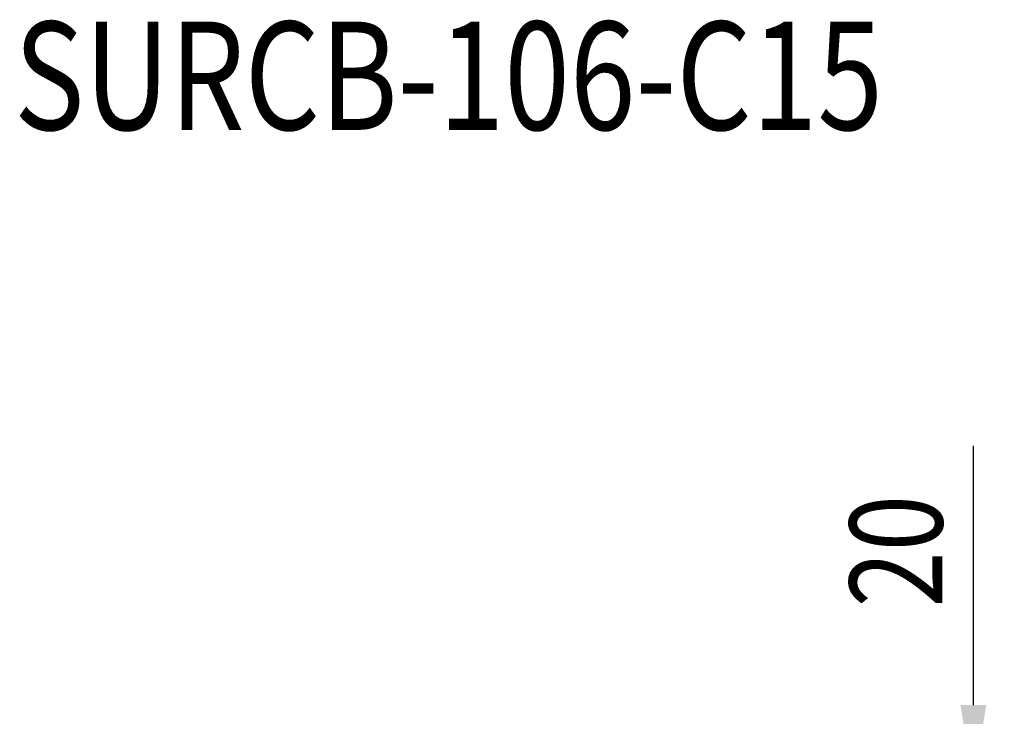
# Model space of a CAD drawing. Extents: x 150 to 7407, y -739 to 5302.
# Drawn here: x 4426 to 5063, y 4518 to 4968 of the extents above; entities that cross this region are included whole.
import ezdxf
from ezdxf.enums import TextEntityAlignment as Align

# ---------------------------------------------------------------- set-up
doc = ezdxf.new("R2010")
doc.units = 0
doc.header["$LTSCALE"] = 120
doc.header["$PDMODE"] = 33
doc.header["$PDSIZE"] = 5
doc.layers.get('0').update_dxf_attribs({"linetype": 'CONTINUOUS'})
doc.layers.get('DEFPOINTS').update_dxf_attribs({"linetype": 'CONTINUOUS'})
doc.layers.add('MOJI', color=6, linetype='CONTINUOUS')
doc.layers.add('SUNPOU', color=4, linetype='CONTINUOUS')
doc.styles.add('EXT08', font='ROMANS', dxfattribs={"width": 0.8, "bigfont": 'EXTFONT'})
doc.dimstyles.get("Standard").update_dxf_attribs({"dimtxt": 0.18, "dimasz": 0.18, "dimexe": 0.18, "dimexo": 0.0625, "dimgap": 0.09, "dimtad": 0, "dimtih": 1, "dimtoh": 1, "dimzin": 0, "dimcen": 0.09, "dimazin": 3, "dimtfac": 1, "dimtofl": 0, "dimtmove": 0, "dimatfit": 3})

# ---------------------------------------------------------------- blocks, each defined once
blk = doc.blocks.new('*U93')
at = {"layer": 'SUNPOU', "style": 'EXT08', "width": 0.8}
blk.add_text('20', height=60, rotation=90, dxfattribs=at).set_placement((5022.85, 4588.02))
blk = doc.blocks.new('*D9')
at = {"layer": 'DEFPOINTS', "color": 0}
for p in [(4574.02, 4474.88), (5042.85, 4474.88), (4618.57, 4454.88)]:
    blk.add_point(p, dxfattribs=at)
at = {"layer": 'SUNPOU'}
for p, q in [((5042.85, 4524.88), (5042.85, 4692.59)), ((4594.02, 4474.88), (5062.85, 4474.88)), ((5042.85, 4454.88), (5042.85, 4474.88)), ((4638.57, 4454.88), (5062.85, 4454.88)), ((5042.85, 4404.88), (5042.85, 4354.88))]:
    blk.add_line(p, q, dxfattribs=at)
for points in [[(5034.52, 4524.88), (5051.19, 4524.88), (5042.85, 4474.88)], [(5034.52, 4404.88), (5051.19, 4404.88), (5042.85, 4454.88)]]:
    blk.add_solid(points, dxfattribs=at)
blk.add_blockref('*U93', (0, 0))

msp = doc.modelspace()

# ---------------------------------------------------------------- texts
at = {"layer": 'MOJI', "style": 'EXT08', "width": 0.8}
msp.add_text('SURCB-106-C15', height=70, dxfattribs=at).set_placement((4703.486, 4922.714), align=Align.MIDDLE)

# ---------------------------------------------------------------- dimensions: what is measured, and where the dimension line sits
at = {"layer": 'SUNPOU'}
dim = msp.add_linear_dim(base=(5042.852, 4474.878), p1=(4618.566, 4454.876), p2=(4574.022, 4474.878), angle=90, dimstyle='Standard', override={"dimscale": 20, "dimtxt": 3, "dimasz": 2.5, "dimexe": 1, "dimexo": 1, "dimgap": 1, "dimtad": 1, "dimtih": 0, "dimtoh": 0, "dimdec": 2, "dimzin": 8, "dimclrd": 256, "dimclre": 256, "dimclrt": 256, "dimazin": 2, "dimtdec": 2, "dimtofl": 1, "dimlwd": -1, "dimlwe": -1}, dxfattribs=at)
dim.commit()
dim.dimension.update_dxf_attribs({"geometry": '*D9', "text_midpoint": (4992.852, 4633.735)})

doc.saveas('drawing.dxf')
